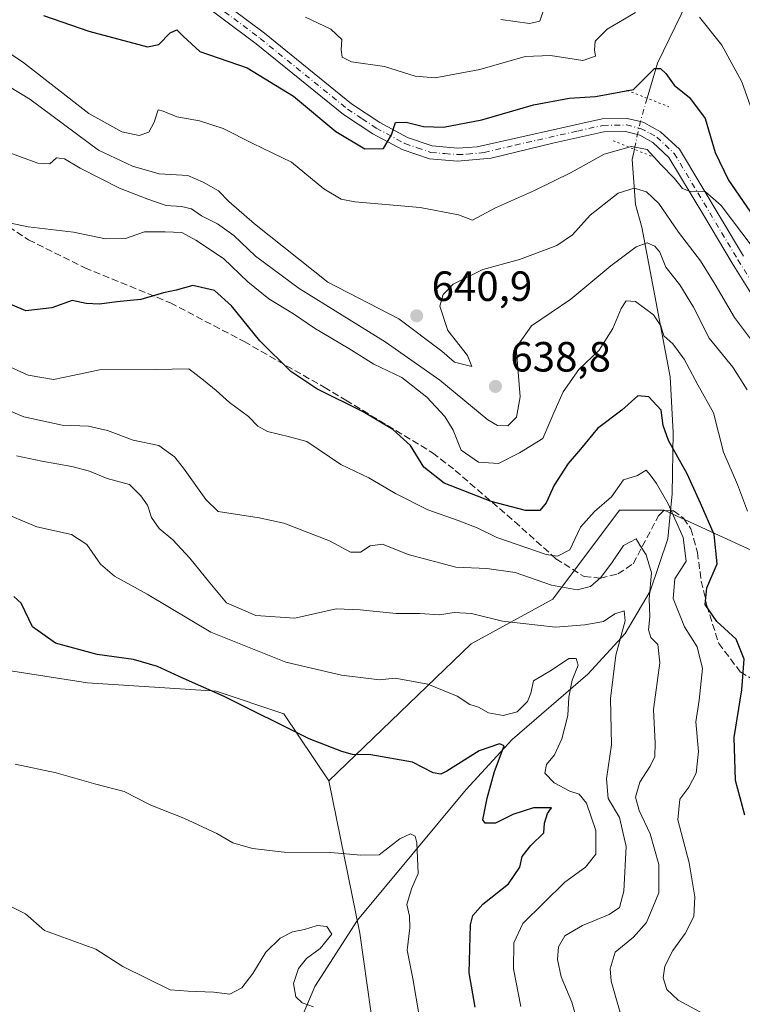
# Model space of a CAD drawing. Units: metres. Extents: x 624754 to 628215, y 4715674 to 4718049.
# Drawn here: x 626109 to 626280, y 4717400 to 4717633 of the extents above; entities that cross this region are included whole.
import ezdxf

# ---------------------------------------------------------------- set-up
doc = ezdxf.new("R2010")
doc.units = ezdxf.units.M
doc.header["$MEASUREMENT"] = 0
for name, pattern in [('DGN Style 3', [2.307223458686699, 1.648016756204785, -0.6592067024819142]), ('DGN Style 4', [2.6384748266838614, 1.318413404963828, -0.6592067024819142, 0.001648016756204785, -0.6592067024819142]), ('DGN Style 5', [1.1536117293433497, 0.4944050268614355, -0.6592067024819142])]:
    doc.linetypes.add(name, pattern=pattern)
for name, color, linetype, lineweight in [('Arbolado forestal CxS', 92, 'Continuous', 0), ('Corriente natural lineal', 142, 'Continuous', 13), ('Corriente natural lineal oculto', 9, 'DGN Style 4', 13), ('Curva de nivel maestra', 30, 'Continuous', 30), ('Curva de nivel normal', 30, 'Continuous', 0), ('Pista no pavimentada Cxs', 111, 'Continuous', 0), ('Pista no pavimentada eje', 91, 'DGN Style 4', 0), ('Puente lineal', 2, 'DGN Style 5', 0), ('Punto de cota en terreno', 7, 'Continuous', 0), ('Rótulo de punto de cota en terreno', 7, 'Continuous', 0), ('Senda', 7, 'DGN Style 3', 0)]:
    doc.layers.add(name, color=color, linetype=linetype, lineweight=lineweight)
doc.styles.add('Style-Arial', font='txt')

# ---------------------------------------------------------------- blocks, each defined once
blk = doc.blocks.new('5PATER')
at = {"layer": 'Punto de cota en terreno', "linetype": 'Continuous', "lineweight": 0}
h = blk.add_hatch(color=51, dxfattribs=at)
edge = h.paths.add_edge_path()
edge.add_ellipse((0, 0), major_axis=(-0.1095731443231308, -0.1110710700762829), ratio=0.9994222409660322, start_angle=0, end_angle=360)

msp = doc.modelspace()

# ---------------------------------------------------------------- linework, layer by layer
at = {"layer": 'Arbolado forestal CxS', "color": 92, "linetype": 'Continuous', "lineweight": 0}
for points in [[(626410.7099000001, 4717388.2963, 622.7796999999991), (626396.6431, 4717400.612299999, 626.0010000000038), (626370.2675000001, 4717418.2051, 627.9312000000064), (626347.4086999996, 4717434.0393, 628.6391000000004), (626319.2748999996, 4717448.1141, 629.5877000000038), (626296.4165000003, 4717474.504100001, 630.1508999999933), (626284.1089000005, 4717506.171700001, 629.8910000000033), (626261.2503000004, 4717516.727700001, 618.9127000000008), (626250.7001, 4717516.7279, 619.6811000000016), (626234.8739, 4717495.6161, 613.7590999999958), (626215.5317000002, 4717485.0601, 608.8160000000062), (626181.7993000001, 4717452.5185, 598.5945999999967), (626171.2134999996, 4717468.404300001, 600.8574999999983), (626155.1545000002, 4717473.839500001, 600.4878000000026), (626124.6337000001, 4717475.817700001, 598.9137000000047), (626100.8148999996, 4717479.524499999, 597.2850000000036), (626080.7008999997, 4717469.992699999, 595.9014000000025), (626048.4133000001, 4717490.114700001, 599.9087000000001), (626024.0652999999, 4717484.290899999, 597.5356000000029), (626010.3032999998, 4717479.524700001, 598.6315000000031), (625979.0729, 4717441.928099999, 594.1677999999956), (625963.7226999998, 4717426.043299999, 591.9198999999935), (625945.2663000004, 4717396.919500001, 583.4802000000054)], [(626192.6712999997, 4717391.8159, 591.3021000000008), (626189.1546999998, 4717416.446699999, 591.1122000000032), (626181.7993000001, 4717452.5185, 598.5945999999967), (626215.5317000002, 4717485.0601, 608.8160000000062), (626234.8739, 4717495.6161, 613.7590999999958), (626250.7001, 4717516.7279, 619.6811000000016), (626261.2503000004, 4717516.727700001, 618.9127000000008), (626284.1089000005, 4717506.171700001, 629.8910000000033), (626296.4165000003, 4717474.504100001, 630.1508999999933), (626319.2748999996, 4717448.1141, 629.5877000000038), (626347.4086999996, 4717434.0393, 628.6391000000004), (626370.2675000001, 4717418.2051, 627.9312000000064), (626396.6431, 4717400.612299999, 626.0010000000038), (626410.7099000001, 4717388.2963, 622.7796999999991)], [(626562.3689000001, 4717157.5735, 565.8561000000045), (626575.9929000001, 4717170.1395, 567.7924000000058), (626565.4433000004, 4717187.7323, 570.9741999999969), (626535.5508000003, 4717210.6043, 577.749299999996), (626519.7259000001, 4717231.7161, 582.0969999999943), (626503.9013999999, 4717252.8281, 587.1263999999937), (626502.1430000003, 4717284.4957, 597.569399999993), (626495.1102999998, 4717303.8487, 603.486699999994), (626474.0097000003, 4717323.201500001, 607.0654999999971), (626449.3929000003, 4717328.479699999, 608.1364999999934), (626431.8092, 4717340.794500001, 613.0546999999933), (626417.7423, 4717360.147500001, 618.6373000000021), (626410.7099000001, 4717388.2963, 622.7796999999991), (626396.6431, 4717400.612299999, 626.0010000000038), (626370.2675000001, 4717418.2051, 627.9312000000064), (626347.4086999996, 4717434.0393, 628.6391000000004), (626319.2748999996, 4717448.1141, 629.5877000000038), (626296.4165000003, 4717474.504100001, 630.1508999999933), (626284.1089000005, 4717506.171700001, 629.8910000000033), (626261.2503000004, 4717516.727700001, 618.9127000000008), (626250.7001, 4717516.7279, 619.6811000000016), (626234.8739, 4717495.6161, 613.7590999999958), (626215.5317000002, 4717485.0601, 608.8160000000062), (626181.7993000001, 4717452.5185, 598.5945999999967)], [(625945.2663000004, 4717396.919500001, 583.4802000000054), (625963.7226999998, 4717426.043299999, 591.9198999999935), (625979.0729, 4717441.928099999, 594.1677999999956), (626010.3032999998, 4717479.524700001, 598.6315000000031), (626024.0652999999, 4717484.290899999, 597.5356000000029), (626048.4133000001, 4717490.114700001, 599.9087000000001), (626080.7008999997, 4717469.992699999, 595.9014000000025), (626100.8148999996, 4717479.524499999, 597.2850000000036), (626124.6337000001, 4717475.817700001, 598.9137000000047), (626155.1545000002, 4717473.839500001, 600.4878000000026), (626171.2134999996, 4717468.404300001, 600.8574999999983), (626181.7993000001, 4717452.5185, 598.5945999999967), (626189.1546999998, 4717416.446699999, 591.1122000000032), (626192.6712999997, 4717391.8159, 591.3021000000008)], [(625945.2663000004, 4717396.919500001, 583.4802000000054), (625963.7226999998, 4717426.043299999, 591.9198999999935), (625979.0729, 4717441.928099999, 594.1677999999956), (626010.3032999998, 4717479.524700001, 598.6315000000031), (626024.0652999999, 4717484.290899999, 597.5356000000029), (626048.4133000001, 4717490.114700001, 599.9087000000001), (626080.7008999997, 4717469.992699999, 595.9014000000025), (626100.8148999996, 4717479.524499999, 597.2850000000036), (626124.6337000001, 4717475.817700001, 598.9137000000047), (626155.1545000002, 4717473.839500001, 600.4878000000026), (626171.2134999996, 4717468.404300001, 600.8574999999983), (626181.7993000001, 4717452.5185, 598.5945999999967)], [(625945.2663000004, 4717396.919500001, 583.4802000000054), (625963.7226999998, 4717426.043299999, 591.9198999999935), (625979.0729, 4717441.928099999, 594.1677999999956), (626010.3032999998, 4717479.524700001, 598.6315000000031), (626024.0652999999, 4717484.290899999, 597.5356000000029), (626048.4133000001, 4717490.114700001, 599.9087000000001), (626080.7008999997, 4717469.992699999, 595.9014000000025), (626100.8148999996, 4717479.524499999, 597.2850000000036), (626124.6337000001, 4717475.817700001, 598.9137000000047), (626155.1545000002, 4717473.839500001, 600.4878000000026), (626171.2134999996, 4717468.404300001, 600.8574999999983), (626181.7993000001, 4717452.5185, 598.5945999999967)], [(626181.7993000001, 4717452.5185, 598.5945999999967), (626189.1546999998, 4717416.446699999, 591.1122000000032), (626192.6712999997, 4717391.8159, 591.3021000000008), (626210.2544999998, 4717358.3881, 591.573000000004), (626231.3542999999, 4717337.2763, 594.9743000000017), (626250.6969, 4717316.1643, 593.9002000000038), (626268.2795000002, 4717298.5715, 588.4815999999992), (626284.1051000003, 4717277.4597, 581.4863999999943), (626315.7547000004, 4717244.0317, 579.0225000000064), (626352.6803000001, 4717224.6787, 580.5770000000048), (626366.7468999998, 4717200.048900001, 577.2409000000043), (626380.8135000002, 4717191.251900001, 577.7409000000043), (626398.3973000003, 4717171.8991, 574.8619000000035), (626408.9471000005, 4717163.1021, 573.8237999999983), (626415.9808999998, 4717152.5461, 570.9818999999989), (626442.3554999996, 4717136.712099999, 567.4683999999979), (626463.4565000003, 4717133.1941, 565.0347999999941), (626498.6234999998, 4717138.471899999, 565.9308000000019), (626521.4826999997, 4717143.7499, 565.3827000000019), (626562.3689000001, 4717157.5735, 565.8561000000045)], [(626181.7993000001, 4717452.5185, 598.5945999999967), (626189.1546999998, 4717416.446699999, 591.1122000000032), (626192.6712999997, 4717391.8159, 591.3021000000008), (626210.2544999998, 4717358.3881, 591.573000000004), (626231.3542999999, 4717337.2763, 594.9743000000017), (626250.6969, 4717316.1643, 593.9002000000038), (626268.2795000002, 4717298.5715, 588.4815999999992), (626284.1051000003, 4717277.4597, 581.4863999999943), (626315.7547000004, 4717244.0317, 579.0225000000064), (626352.6803000001, 4717224.6787, 580.5770000000048), (626366.7468999998, 4717200.048900001, 577.2409000000043), (626380.8135000002, 4717191.251900001, 577.7409000000043), (626398.3973000003, 4717171.8991, 574.8619000000035), (626408.9471000005, 4717163.1021, 573.8237999999983), (626415.9808999998, 4717152.5461, 570.9818999999989), (626442.3554999996, 4717136.712099999, 567.4683999999979), (626463.4565000003, 4717133.1941, 565.0347999999941), (626498.6234999998, 4717138.471899999, 565.9308000000019), (626521.4826999997, 4717143.7499, 565.3827000000019), (626562.3689000001, 4717157.5735, 565.8561000000045)]]:
    msp.add_polyline3d(points, dxfattribs=at)
at = {"layer": 'Corriente natural lineal', "color": 142, "linetype": 'Continuous', "lineweight": 13}
for points in [[(626323.3101000005, 4717794.7501, 707.0005999999995), (626314.5500999996, 4717784.800100001, 702.0458999999975), (626308.1700999998, 4717770.860099999, 696.2097999999969), (626301.5201000003, 4717759.050100001, 690.6913999999961), (626294.9200999998, 4717745.5701, 686.2838000000047), (626293.0000999998, 4717737.040100001, 684.1796999999933), (626289.8101000005, 4717724.520099999, 680.610400000005), (626285.6101000002, 4717696.4101, 672.8571999999986), (626280.0701000001, 4717671.970100001, 666.5978000000032), (626275.4001000002, 4717657.020099999, 663.4241000000038), (626269.4501, 4717642.880100001, 657.665599999993), (626259.6901000004, 4717622.670100001, 651.8334000000032), (626257.2500999998, 4717614.3301, 649.1716000000015)], [(626254.2100999998, 4717602.2301, 646.2688000000053), (626253.6801000005, 4717599.800100001, 645.0385999999999), (626254.4801000003, 4717589.140100001, 639.829899999997), (626255.9901000002, 4717583.780099999, 637.7856000000029), (626262.6700999998, 4717548.3201, 628.4030000000057), (626263.4101, 4717535.120100001, 625.8439000000071), (626263.1501000002, 4717520.5801, 621.2583000000013), (626262.7600999996, 4717516.5801, 619.4722999999941), (626262.1201, 4717509.890100001, 617.4707000000053), (626257.9600999998, 4717497.520099999, 614.1269999999931), (626252.0401, 4717487.460100001, 609.8176999999996), (626243.1601, 4717477.850099999, 605.8794999999955), (626225.2701000003, 4717462.350099999, 602.7948999999935), (626214.4001000002, 4717450.470100001, 598.4043999999994), (626188.6101000002, 4717419.530099999, 591.7995999999986), (626178.5201000003, 4717403.8101, 590.4272000000057), (626171.4901000002, 4717387.120100001, 588.7309999999999), (626165.0180000003, 4717357.859300001, 584.3588000000018)]]:
    msp.add_polyline3d(points, dxfattribs=at)
at = {"layer": 'Corriente natural lineal oculto', "color": 9, "linetype": 'DGN Style 4', "lineweight": 13, "extrusion": (-0.9266874841825602, 0.1501679870335914, 0.3445284927689966), "elevation": 128313.5500896575, "flags": 128}
msp.add_lwpolyline([(-4757043.858753037, -46399.25697075325), (-4757043.855138144, -46399.25852611969), (-4757038.224592524, -46401.28216130033), (-4757031.428278713, -46402.34908264049)], dxfattribs=at)
at = {"layer": 'Curva de nivel maestra', "color": 30, "linetype": 'Continuous', "lineweight": 30, "flags": 128}
for points, elevation in [([(626114.2699999996, 4717633.9101), (626125.0199999996, 4717630.2401), (626138.9100000003, 4717626.530099999), (626141.5499999998, 4717627.040100001), (626144.2699999996, 4717629.800100001), (626145.8399999999, 4717630.540100001), (626147.3899999997, 4717628.960100001), (626151.2699999996, 4717625.4001), (626162.5, 4717621.540100001), (626173.4299999997, 4717614.8201), (626183.5, 4717606.420100001), (626190.3399999999, 4717602.300100001), (626194.8200000003, 4717602.380100001), (626196.7100000001, 4717605.670100001), (626197.6100000005, 4717608.590100001), (626200.1699999999, 4717608.6501), (626204.2400000002, 4717607.6601), (626209.0099999999, 4717607.4801), (626218.0999999996, 4717609.190099999), (626230.3399999999, 4717612.7501), (626238.7999999998, 4717614.370100001), (626244.9900000002, 4717614.710100001), (626254.0199999996, 4717616.390100001), (626258.9800000006, 4717621.350099999), (626260.4199999999, 4717621.4001), (626261.6399999997, 4717620.210100001), (626263.6600000003, 4717617.390100001), (626267.29, 4717614.530099999), (626270.9600000001, 4717609.530099999), (626273.3300000001, 4717601.440099999), (626276.4800000006, 4717594.9001), (626283.2800000003, 4717585.040100001)], 650), ([(626280.3799999999, 4717444.4301), (626278.1399999997, 4717452.610099999), (626277.8200000003, 4717462.860099999), (626279.6799999997, 4717474.130100001), (626280.2400000002, 4717481.360099999), (626278.3300000001, 4717486.120100001), (626273.7599999999, 4717490.350099999), (626271, 4717494.3201), (626271.3700000001, 4717498.290100001), (626273.8499999996, 4717503.970100001), (626273.1600000003, 4717510.950099999), (626269.9000000004, 4717518.390100001), (626266.7000000002, 4717525.3301), (626262.3200000003, 4717533.210100001), (626261.0599999997, 4717536.7601), (626260.5800000001, 4717540.380100001), (626257.6299999999, 4717543.5701), (626255.0499999998, 4717543.780099999), (626251.2699999996, 4717540.420100001), (626245.5199999996, 4717536.0801), (626241.4800000006, 4717531.130100001), (626238.5199999996, 4717527.7501), (626235.2000000002, 4717522.6601), (626233.3399999999, 4717518.440099999), (626231.8399999999, 4717516.6501), (626228.4299999997, 4717516.630100001), (626220.2999999998, 4717518.7501), (626209.1399999997, 4717523.0701), (626204.3399999999, 4717526.920100001), (626201.1900000004, 4717532.0001), (626196.9800000006, 4717535.8301), (626189.9699999997, 4717540.030099999), (626179.0099999999, 4717545.4801), (626172.7999999998, 4717549.530099999), (626165.5, 4717556.8101), (626158.7999999998, 4717565.1501), (626154.7599999999, 4717568.7301), (626149.6399999997, 4717569.920100001), (626145.6399999997, 4717568.8101), (626142.6399999997, 4717568.220100001), (626137.3099999997, 4717566.620100001), (626131.6399999997, 4717566.040100001), (626127.4800000006, 4717565.5101), (626124.3300000001, 4717565.700099999), (626121.0199999996, 4717566.4001), (626116.2300000006, 4717564.640100001), (626110.0199999996, 4717563.9101), (626103.6399999997, 4717566.620100001)], 625), ([(626216.54, 4717398.9001), (626215.1100000005, 4717407.090100001), (626215.3799999999, 4717418.4001), (626215.9299999997, 4717420.630100001), (626218.2800000003, 4717423.3301), (626224.4299999997, 4717428.1501), (626227.0499999998, 4717432.110099999), (626227.6399999997, 4717434.630100001), (626229.6900000004, 4717437.2401), (626232.79, 4717440.200099999), (626232.9500000002, 4717442.520099999), (626233.6500000004, 4717444.8301), (626234.6100000005, 4717446.190099999), (626230.3300000001, 4717446.140100001), (626225.4400000004, 4717444.5601), (626221.29, 4717442.4901), (626218.9000000004, 4717442.520099999), (626218.2999999998, 4717443.300100001), (626219.3200000003, 4717448.4101), (626221.0999999996, 4717454.780099999), (626223.3499999996, 4717460.890100001), (626222.2400000002, 4717461.350099999), (626217.4500000002, 4717459.670100001), (626209.8200000003, 4717454.880100001), (626208.3600000005, 4717454.1601), (626206.54, 4717454.450099999), (626201.6699999999, 4717456.970100001), (626191.7699999996, 4717458.700099999), (626187.4199999999, 4717458.800100001), (626184.9400000004, 4717459.540100001), (626177.2000000002, 4717462.520099999), (626157.0800000001, 4717472.520099999), (626147.3799999999, 4717476.8101), (626141.25, 4717479.6801), (626135.5899999999, 4717481.300100001), (626126.9299999997, 4717482.5001), (626117.1100000005, 4717485.1601), (626111.6100000005, 4717489.040100001), (626108.9500000002, 4717494.630100001), (626107.2300000006, 4717496.280099999)], 600)]:
    msp.add_lwpolyline(points, dxfattribs=dict(at, elevation=elevation))
at = {"layer": 'Curva de nivel normal', "color": 30, "linetype": 'Continuous', "lineweight": 0, "flags": 128}
for points, elevation in [([(626254.5099999999, 4717634.670100001), (626247.7400000002, 4717630.700099999), (626244.9400000004, 4717627.8201), (626244.75, 4717625.8201), (626244.9900000002, 4717624.3201), (626241.9900000002, 4717623.290100001), (626234.3799999999, 4717624.4801), (626228.3799999999, 4717624.220100001), (626217.5999999996, 4717621.110099999), (626207.0199999996, 4717619.190099999), (626202.29, 4717619.5601), (626195, 4717621.870100001), (626187.2199999997, 4717622.9801), (626184.9600000001, 4717624.0601), (626184.7599999999, 4717625.8301), (626184.9400000004, 4717628.270099999), (626182.3399999999, 4717630.690099999), (626176.29, 4717633.5101)], 655), ([(626222.5700000003, 4717633.0001), (626229.4100000003, 4717632.0601), (626231.79, 4717632.620100001), (626232.6500000004, 4717634.9901)], 660), ([(626283.2800000003, 4717608.040100001), (626279.7000000002, 4717618.2401), (626274.9500000002, 4717626.890100001), (626269.6600000003, 4717633.5001)], 655), ([(626282.1100000005, 4717579.220100001), (626274.7699999996, 4717588.920100001), (626271, 4717592.200099999), (626267.6600000003, 4717592.120100001), (626265.5800000001, 4717592.920100001), (626263.7100000001, 4717595.3101), (626260.4500000002, 4717598.600099999), (626257.2599999999, 4717602.1501), (626253.5, 4717602.880100001), (626247.0899999999, 4717601.050100001), (626239.2199999997, 4717596.7401), (626230.5199999996, 4717592.4301), (626221.2999999998, 4717588.380100001), (626215.8799999999, 4717585.4001), (626212.5899999999, 4717586.6601), (626203.4699999997, 4717588.420100001), (626187.9900000002, 4717589.7601), (626184.7400000002, 4717590.440099999), (626180.6299999999, 4717592.890100001), (626172.9699999997, 4717599.170100001), (626163.8399999999, 4717603.5601), (626156.7999999998, 4717607.1801), (626151.1799999997, 4717608.9801), (626145.7999999998, 4717609.880100001), (626142.6200000001, 4717611.2501), (626141.3799999999, 4717611.600099999), (626140.4500000002, 4717608.6801), (626139.1799999997, 4717606.290100001), (626136.9299999997, 4717605.4901), (626132.7800000003, 4717606.3301), (626124.9500000002, 4717610.700099999), (626109.2400000002, 4717622.9901), (626098.3799999999, 4717630.090100001)], 645), ([(626287.6799999997, 4717549.380100001), (626277.9299999997, 4717562.380100001), (626273.3899999997, 4717570.1601), (626269.9000000004, 4717575.790100001), (626264.7000000002, 4717582.5701), (626260.0099999999, 4717589.370100001), (626257.0700000003, 4717592.120100001), (626254.2000000002, 4717593.050100001), (626250.3899999997, 4717591.860099999), (626243.75, 4717586.640100001), (626239.5700000003, 4717581.9901), (626235.8099999997, 4717579.4001), (626227.0199999996, 4717576.0801), (626218.2999999998, 4717573.720100001), (626211.3300000001, 4717570.2601), (626208.9299999997, 4717567.8101), (626208.1399999997, 4717565.0101), (626210.0199999996, 4717559.300100001), (626214.6600000003, 4717553.340100001), (626215.6799999997, 4717550.720100001), (626211.6299999999, 4717551.7601), (626208.6100000005, 4717554.380100001), (626198.4100000003, 4717562.020099999), (626181.6100000005, 4717570.710100001), (626164.25, 4717584.550100001), (626158.1399999997, 4717589.840100001), (626155.6900000004, 4717592.360099999), (626152.0800000001, 4717594.4001), (626148.4199999999, 4717596.030099999), (626141.6600000003, 4717596.4301), (626135.3200000003, 4717598.210100001), (626127.3099999997, 4717602.0101), (626110.9800000006, 4717614.090100001), (626093.8799999999, 4717624.450099999)], 640), ([(626105.1399999997, 4717601.770099999), (626112.9299999997, 4717598.9301), (626115.75, 4717598.780099999), (626117.3399999999, 4717600.2401), (626119.1799999997, 4717600.0001), (626122.9199999999, 4717597.7401), (626132.2199999997, 4717592.9901), (626138.9500000002, 4717590.420100001), (626143.3099999997, 4717588.9001), (626146.9699999997, 4717588.700099999), (626149.2999999998, 4717588.120100001), (626151.7000000002, 4717586.440099999), (626155.4800000006, 4717584.5601), (626159.3700000001, 4717581.790100001), (626164.4299999997, 4717576.860099999), (626174.7999999998, 4717569.2401), (626195.1600000003, 4717556.590100001), (626208.1600000003, 4717547.5101), (626219.5099999999, 4717538.110099999), (626221.8099999997, 4717536.7501), (626224.25, 4717536.6601), (626226.2800000003, 4717538.7601), (626227.1500000004, 4717543.530099999), (626226.2199999997, 4717555.2301), (626229.8300000001, 4717560.380100001), (626239.1600000003, 4717566.670100001), (626248.6200000001, 4717574.5701), (626254.6200000001, 4717579.140100001), (626257.2599999999, 4717580.0601), (626259.0999999996, 4717579.2601), (626260.2100000001, 4717577.850099999), (626261.6900000004, 4717574.3101), (626265, 4717570.110099999), (626268.2400000002, 4717564.840100001), (626271.9199999999, 4717557.4901), (626277.5199999996, 4717550.5801), (626280.9600000001, 4717545.200099999)], 635), ([(626097.4600000001, 4717586.590100001), (626110.5899999999, 4717583.880100001), (626121.3300000001, 4717582.600099999), (626128.9100000003, 4717581.0001), (626133.7000000002, 4717581.120100001), (626138.2000000002, 4717582.630100001), (626143.0999999996, 4717582.6601), (626146.9800000006, 4717582.5001), (626150.3099999997, 4717580.6601), (626156.8899999997, 4717576.340100001), (626162.6200000001, 4717570.840100001), (626167.6600000003, 4717566.770099999), (626173.4400000004, 4717563.2601), (626178.4100000003, 4717559.840100001), (626186.5599999997, 4717554.9901), (626192.5199999996, 4717551.290100001), (626199.1600000003, 4717548.120100001), (626205.0700000003, 4717543.520099999), (626209.3200000003, 4717538.9001), (626211.2800000003, 4717535.630100001), (626213.1900000004, 4717530.9301), (626217.3099999997, 4717528.0601), (626222, 4717527.7601), (626227.0099999999, 4717530.2501), (626232.5, 4717533.6501), (626235.1399999997, 4717539.800100001), (626237.3700000001, 4717544.7301), (626241.0899999999, 4717550.0701), (626245.8600000005, 4717554.620100001), (626249.1200000001, 4717559.720100001), (626251.0999999996, 4717564.470100001), (626252.29, 4717566.290100001), (626254.5, 4717566.130100001), (626258.75, 4717562.970100001), (626260.4800000006, 4717560.350099999), (626261.1699999999, 4717558.050100001), (626263.3300000001, 4717556.100099999), (626266.04, 4717552.4801), (626269.2699999996, 4717546.380100001), (626272.9600000001, 4717539.7301), (626275.2999999998, 4717530.4101), (626278.6600000003, 4717522.770099999), (626280.9800000006, 4717516.4301)], 630), ([(626098.7199999997, 4717554.100099999), (626110.5899999999, 4717548.670100001), (626116.5899999999, 4717547.690099999), (626121.1699999999, 4717548.640100001), (626127.5199999996, 4717549.970100001), (626140.8099999997, 4717550.020099999), (626148.6399999997, 4717550.1801), (626152.1500000004, 4717547.4901), (626155.1699999999, 4717545.0701), (626158.2800000003, 4717542.2501), (626162.8399999999, 4717538.9301), (626164.9800000006, 4717536.630100001), (626167.3099999997, 4717535.340100001), (626172.4800000006, 4717534.120100001), (626176.6500000004, 4717532.970100001), (626184.6399999997, 4717527.520099999), (626191.2999999998, 4717524.340100001), (626197.6399999997, 4717520.6601), (626205.29, 4717516.780099999), (626212.5, 4717514.280099999), (626216.9600000001, 4717512.5001), (626221.6399999997, 4717510.2301), (626233.29, 4717506.200099999), (626236.0199999996, 4717505.8301), (626238.9600000001, 4717507.300100001), (626241.4900000002, 4717512.710100001), (626244.7599999999, 4717516.4101), (626248.8200000003, 4717519.840100001), (626251.6200000001, 4717523.9101), (626254.9600000001, 4717524.920100001), (626257.04, 4717526.220100001), (626257.9699999997, 4717525.040100001), (626259.4900000002, 4717523.030099999), (626262.25, 4717518.220100001), (626265.7699999996, 4717510.210100001), (626266.5199999996, 4717504.5801), (626263.8399999999, 4717500.4101), (626263.4000000004, 4717495.7401), (626266.1200000001, 4717489.0801), (626269.0800000001, 4717484.340100001), (626270.3799999999, 4717479.1501), (626269.5499999998, 4717471.670100001), (626268.7400000002, 4717466.530099999), (626269.4000000004, 4717459.520099999), (626268.8399999999, 4717454.380100001), (626267.1500000004, 4717451.020099999), (626265, 4717448.2301), (626264.5199999996, 4717443.350099999), (626267.1600000003, 4717433.1501), (626268.5199999996, 4717425.090100001), (626268.2699999996, 4717420.420100001), (626266.2599999999, 4717416.390100001), (626263.3499999996, 4717412.3101), (626261.4199999999, 4717408.6501), (626261.0300000003, 4717405.850099999), (626261.8799999999, 4717403.120100001), (626264.6299999999, 4717400.550100001), (626271.79, 4717396.700099999)], 620), ([(626251.9600000001, 4717393.770099999), (626248.75, 4717405.090100001), (626248.5, 4717408.0101), (626249.6600000003, 4717411.960100001), (626253.9800000006, 4717415.520099999), (626257.0999999996, 4717418.9801), (626260, 4717426.0101), (626259.9800000006, 4717432.7501), (626257.9600000001, 4717440.020099999), (626255.3499999996, 4717445.5101), (626254.5, 4717448.6501), (626255.4800000006, 4717452.2601), (626257.9800000006, 4717456.0001), (626259.0300000003, 4717458.300100001), (626259.1399999997, 4717461.4801), (626258.7300000006, 4717469.440099999), (626260.2800000003, 4717480.530099999), (626259.8099999997, 4717484.9001), (626258.1200000001, 4717486.4901), (626257.54, 4717488.380100001), (626257.8899999997, 4717491.420100001), (626257.7000000002, 4717495.690099999), (626258.2800000003, 4717501.860099999), (626257.0300000003, 4717506.0801), (626255.5099999999, 4717508.4301), (626254.6699999999, 4717509.870100001), (626251.6200000001, 4717508.3201), (626249.0199999996, 4717504.470100001), (626246.2999999998, 4717500.7401), (626243.7999999998, 4717498.590100001), (626240.7000000002, 4717497.790100001), (626234.5700000003, 4717498.890100001), (626225.9500000002, 4717501.9101), (626219.2999999998, 4717502.850099999), (626211.9299999997, 4717503.220100001), (626200.6399999997, 4717506.220100001), (626194.5300000003, 4717508.620100001), (626191.6299999999, 4717508.2301), (626189.3200000003, 4717506.7601), (626186.9299999997, 4717506.720100001), (626181.9600000001, 4717509.4001), (626171.1699999999, 4717513.610099999), (626165.3600000005, 4717514.890100001), (626155.6200000001, 4717516.4101), (626152.7000000002, 4717519.2301), (626147.4000000004, 4717526.630100001), (626145.2599999999, 4717529.3101), (626141.5300000003, 4717532.050100001), (626135.5199999996, 4717533.280099999), (626129.3899999997, 4717535.5601), (626124.9000000004, 4717536.630100001), (626118.6399999997, 4717536.840100001), (626109.5800000001, 4717538.790100001), (626100.0599999997, 4717542.8201)], 614.9999999999999), ([(626241.6100000005, 4717392.340100001), (626239.4000000004, 4717400.0801), (626236.8799999999, 4717406.090100001), (626236.0199999996, 4717410.220100001), (626236.2400000002, 4717413.1801), (626237.75, 4717415.8301), (626241.9600000001, 4717418.300100001), (626248.2100000001, 4717420.9001), (626250.7100000001, 4717422.550100001), (626251.7000000002, 4717426.420100001), (626252.2999999998, 4717437.030099999), (626250.6799999997, 4717443.860099999), (626248.0199999996, 4717448.340100001), (626247.5999999996, 4717453.020099999), (626248.79, 4717461.110099999), (626248.54, 4717472.090100001), (626249.7999999998, 4717482.300100001), (626252.04, 4717490.450099999), (626251.7699999996, 4717492.840100001), (626249.6200000001, 4717492.130100001), (626246.8899999997, 4717490.300100001), (626242.4900000002, 4717489.530099999), (626235.5099999999, 4717488.940099999), (626222.9600000001, 4717490.360099999), (626215.6299999999, 4717492.210100001), (626211.4900000002, 4717492.440099999), (626208.0499999998, 4717491.860099999), (626203.4100000003, 4717492.190099999), (626197.7699999996, 4717492.220100001), (626189.2800000003, 4717493.050100001), (626183.5700000003, 4717493.3201), (626173.7599999999, 4717491.130100001), (626164.5499999998, 4717491.720100001), (626157.6100000005, 4717494.710100001), (626153.6600000003, 4717499.5101), (626148.9199999999, 4717505.360099999), (626144.8700000001, 4717509.640100001), (626141.6100000005, 4717512.380100001), (626139.8499999996, 4717514.940099999), (626138.8799999999, 4717517.870100001), (626137.2699999996, 4717520.100099999), (626134.5800000001, 4717522.770099999), (626129.3399999999, 4717524.220100001), (626125.1500000004, 4717525.9101), (626120.9699999997, 4717527.0601), (626113.8499999996, 4717528.280099999), (626107.8200000003, 4717529.610099999)], 610), ([(626103.4900000002, 4717516.5801), (626112.6799999997, 4717512.780099999), (626120.8399999999, 4717510.940099999), (626124.5, 4717508.600099999), (626127.7699999996, 4717503.870100001), (626131.04, 4717501.0701), (626138.7999999998, 4717496.770099999), (626153.8899999997, 4717487.800100001), (626171.6399999997, 4717480.700099999), (626184.8399999999, 4717477.5601), (626193.7999999998, 4717476.5101), (626197.5700000003, 4717476.9101), (626205.2999999998, 4717475.460100001), (626212.2199999997, 4717472.610099999), (626215.25, 4717470.6801), (626217.2800000003, 4717469.9901), (626219.6299999999, 4717468.640100001), (626223.1699999999, 4717468.050100001), (626226.4400000004, 4717468.870100001), (626228.9199999999, 4717471.380100001), (626229.6699999999, 4717473.370100001), (626230.2999999998, 4717476.290100001), (626234.6100000005, 4717478.7601), (626238.6799999997, 4717481.540100001), (626240.4400000004, 4717481.530099999), (626240.9199999999, 4717479.940099999), (626239.5199999996, 4717476.4001), (626238.7199999997, 4717472.4101), (626238.4299999997, 4717468.020099999), (626237.0099999999, 4717462.530099999), (626235.2999999998, 4717458.690099999), (626233.3799999999, 4717456.4101), (626232.9699999997, 4717454.350099999), (626235.25, 4717452.0701), (626238.9000000004, 4717450.100099999), (626241.1600000003, 4717449.370100001), (626242.8399999999, 4717447.270099999), (626245.0899999999, 4717440.770099999), (626245.0800000001, 4717435.140100001), (626242.6600000003, 4717432.130100001), (626237.7100000001, 4717428.530099999), (626227.7599999999, 4717418.780099999), (626225.6699999999, 4717414.200099999), (626225.5700000003, 4717408.020099999), (626227.3499999996, 4717399.100099999)], 605), ([(626107.5099999999, 4717456.540100001), (626117.2800000003, 4717454.4801), (626126.6600000003, 4717451.7301), (626133.3799999999, 4717449.9901), (626139.6600000003, 4717446.780099999), (626147.5099999999, 4717443.670100001), (626155.3399999999, 4717440.040100001), (626159.1100000005, 4717437.890100001), (626163.7699999996, 4717436.550100001), (626171.2800000003, 4717435.630100001), (626182.2300000006, 4717435.590100001), (626189.3799999999, 4717434.960100001), (626193.7400000002, 4717435.020099999), (626198.6299999999, 4717438.790100001), (626201.1500000004, 4717439.9801), (626202.2699999996, 4717439.440099999), (626202.6699999999, 4717437.8301), (626203.0300000003, 4717430.590100001), (626201.4299999997, 4717426.970100001), (626200.2999999998, 4717423.210100001), (626200.9500000002, 4717420.5101), (626200.9900000002, 4717417.7501), (626200.3799999999, 4717412.420100001), (626201.7100000001, 4717405.700099999), (626203.2000000002, 4717396.9001)], 595), ([(626106.8099999997, 4717422.620100001), (626109.9699999997, 4717421.0601), (626114.4600000001, 4717417.0801), (626126.6399999997, 4717412.6601), (626133.0199999996, 4717408.520099999), (626144.2699999996, 4717403.050100001), (626148.5499999998, 4717402.700099999), (626154.5599999997, 4717402.4901), (626158.3700000001, 4717401.9901), (626161.2199999997, 4717403.5001), (626163.8300000001, 4717406.890100001), (626166.9199999999, 4717411.940099999), (626170.3099999997, 4717415.270099999), (626173.2599999999, 4717416.770099999), (626176.0499999998, 4717417.300100001), (626179.0700000003, 4717418.2601), (626181.3499999996, 4717418.040100001), (626182.5599999997, 4717416.2501), (626179.79, 4717412.800100001), (626176.5800000001, 4717410.420100001), (626174.6399999997, 4717408.090100001), (626173.4699999997, 4717404.520099999), (626174, 4717401.390100001), (626175.5300000003, 4717399.950099999), (626178.1699999999, 4717398.960100001)], 590)]:
    msp.add_lwpolyline(points, dxfattribs=dict(at, elevation=elevation))
at = {"layer": 'Pista no pavimentada Cxs', "color": 111, "linetype": 'Continuous', "lineweight": 0}
for points in [[(626142.7600999996, 4717647.5701, 655.1245000000055), (626166.5601000005, 4717629.720100001, 653.9061999999976), (626187.1801000005, 4717613.030099999, 652.2648000000045), (626193.8901000004, 4717608.590100001, 651.350099999996), (626200.4700999996, 4717605.020099999, 650.064400000003), (626206.3400999998, 4717603.020099999, 649.1389999999956), (626212.3701, 4717602.520099999, 648.4379999999946), (626216.9901000002, 4717602.770099999, 648.2848999999987), (626246.5900999998, 4717609.450099999, 648.3641999999963), (626252.5000999998, 4717609.550100001, 647.7390000000014), (626255.6401000004, 4717608.780099999, 647.4758000000002), (626256.4801000003, 4717608.5801, 647.3816999999982), (626260.4301000005, 4717606.4001, 646.875199999995), (626264.8701, 4717602.2501, 646.2299000000058), (626280.0900999998, 4717576.860099999, 644.9002000000038)], [(626142.7600999996, 4717647.5701, 655.1245000000055), (626166.5601000005, 4717629.720100001, 653.9061999999976), (626187.1801000005, 4717613.030099999, 652.2648000000045), (626193.8901000004, 4717608.590100001, 651.350099999996), (626200.4700999996, 4717605.020099999, 650.064400000003), (626206.3400999998, 4717603.020099999, 649.1389999999956), (626212.3701, 4717602.520099999, 648.4379999999946), (626216.9901000002, 4717602.770099999, 648.2848999999987), (626246.5900999998, 4717609.450099999, 648.3641999999963), (626252.5000999998, 4717609.550100001, 647.7390000000014), (626255.6401000004, 4717608.780099999, 647.4758000000002), (626256.4801000003, 4717608.5801, 647.3816999999982), (626260.4301000005, 4717606.4001, 646.875199999995), (626264.8701, 4717602.2501, 646.2299000000058), (626280.0900999998, 4717576.860099999, 644.9002000000038)], [(626283.6801000005, 4717565.130100001, 642.9400000000023), (626277.4200999998, 4717575.2301, 643.3963999999978), (626270.6601, 4717586.5101, 645.2866999999969), (626262.4101, 4717600.270099999, 645.8600000000006), (626258.5800999999, 4717603.850099999, 646.2461000000039), (626255.5188999996, 4717605.592900001, 646.4709000000003), (626254.9700999996, 4717605.7301, 646.4980999999971), (626252.1501000002, 4717606.420100001, 646.658500000005), (626246.9600999998, 4717606.3301, 647.0424999999959), (626234.9001000002, 4717603.6601, 647.6043000000063), (626220.3201000001, 4717600.130100001, 647.8709999999992), (626212.3300999999, 4717599.390100001, 648.3144999999931), (626205.7001, 4717599.9301, 648.8365000000049), (626199.2100999998, 4717602.1501, 649.7792000000045), (626192.2801000001, 4717605.9101, 651.0479999999952), (626185.3300999999, 4717610.5001, 651.6769999999962), (626164.6401000004, 4717627.2501, 653.9952000000048), (626140.8701, 4717645.0801, 654.9876999999979)], [(626283.6801000005, 4717565.130100001, 642.9400000000023), (626277.4200999998, 4717575.2301, 643.3963999999978), (626270.6601, 4717586.5101, 645.2866999999969), (626262.4101, 4717600.270099999, 645.8600000000006), (626258.5800999999, 4717603.850099999, 646.2461000000039), (626255.5188999996, 4717605.592900001, 646.4709000000003), (626254.9700999996, 4717605.7301, 646.4980999999971), (626252.1501000002, 4717606.420100001, 646.658500000005), (626246.9600999998, 4717606.3301, 647.0424999999959), (626234.9001000002, 4717603.6601, 647.6043000000063), (626220.3201000001, 4717600.130100001, 647.8709999999992), (626212.3300999999, 4717599.390100001, 648.3144999999931), (626205.7001, 4717599.9301, 648.8365000000049), (626199.2100999998, 4717602.1501, 649.7792000000045), (626192.2801000001, 4717605.9101, 651.0479999999952), (626185.3300999999, 4717610.5001, 651.6769999999962), (626164.6401000004, 4717627.2501, 653.9952000000048), (626140.8701, 4717645.0801, 654.9876999999979)]]:
    msp.add_polyline3d(points, dxfattribs=at)
at = {"layer": 'Pista no pavimentada eje', "color": 91, "linetype": 'DGN Style 4', "lineweight": 0}
msp.add_polyline3d([(626141.8151000004, 4717646.325099999, 655.0476000000053), (626165.6001000004, 4717628.485099999, 653.9599000000017), (626186.2550999997, 4717611.765100001, 651.8932000000059), (626189.7301000003, 4717609.470100001, 651.8181000000042), (626193.0850999998, 4717607.2501, 651.0151000000042), (626199.8400999998, 4717603.585100001, 649.898199999996), (626202.7751000002, 4717602.585100001, 649.3062999999966), (626206.0201000003, 4717601.475099999, 648.9171999999963), (626209.3350999998, 4717601.2051, 648.6282000000066), (626212.3501000004, 4717600.9551, 648.3733000000066), (626214.6601, 4717601.0801, 648.2482000000019), (626218.6551000001, 4717601.450099999, 648.0475000000006), (626225.9451000001, 4717603.215100001, 647.9189999999944), (626240.7451, 4717606.5551, 647.5769), (626246.7751000002, 4717607.890100001, 647.3273999999947), (626252.3251, 4717607.985099999, 647.0338000000047), (626255.6501000002, 4717607.1713, 646.7065000000002), (626257.8800999997, 4717606.020099999, 646.547900000005), (626259.5050999997, 4717605.1251, 646.5360999999976), (626263.6401000004, 4717601.2601, 646.0377000000008), (626278.7550999997, 4717576.045100001, 644.0440999999992), (626284.9951, 4717565.9801, 643.3003999999928)], dxfattribs=at)
at = {"layer": 'Puente lineal', "color": 2, "linetype": 'DGN Style 5', "lineweight": 0, "extrusion": (0.3655651860165337, 0.9307857405290633, 6.787049811854981e-07), "elevation": 4620025.997158635, "flags": 128}
msp.add_lwpolyline([(1141689.409839125, 648.8007653426774), (1141684.241947806, 646.9784653426772), (1141678.741432496, 651.882765342673)], dxfattribs=at)
at = {"layer": 'Puente lineal', "color": 2, "linetype": 'DGN Style 5', "lineweight": 0, "extrusion": (0.3842112932230337, 0.9199881055622482, 0.07748269344743923), "elevation": 4580801.926284123, "flags": 128}
msp.add_lwpolyline([(1240143.27389937, -355354.4619187697), (1240137.859332328, -355355.2536991011), (1240132.67089516, -355355.6658381158)], dxfattribs=at)
at = {"layer": 'Senda', "color": 7, "linetype": 'DGN Style 3', "lineweight": 0}
msp.add_polyline3d([(626096.2901, 4717590.140100001, 632.0562000000064), (626110.6801000005, 4717580.780099999, 630.4297999999981), (626124.0100999996, 4717574.1501, 628.1910999999964), (626144.3201000001, 4717565.8201, 624.5866999999998), (626161.7600999996, 4717556.670100001, 626.6551000000036), (626180.7500999998, 4717545.8201, 627.0780999999988), (626185.8901000004, 4717542.7601, 625.9088999999949), (626206.4301000005, 4717530.3101, 630.158500000005), (626211.7901, 4717526.130100001, 632.4446999999927), (626225.8201000001, 4717513.9801, 625.8389000000025), (626235.6300999997, 4717505.200099999, 626.5552000000025), (626242.3101000005, 4717500.950099999, 625.9609000000055), (626246.1801000005, 4717500.610099999, 619.7191000000021), (626250.3300999999, 4717501.590100001, 617.1958000000013), (626253.9401000004, 4717504.0001, 617.8148999999976), (626259.9501, 4717515.380100001, 619.4591999999975), (626261.1401000004, 4717516.620100001, 620.5941000000021), (626262.7600999996, 4717516.5801, 621.3543999999965), (626263.4801000003, 4717516.5601, 621.7522000000026), (626265.8501000004, 4717514.770099999, 622.2091999999975), (626267.6201, 4717512.2601, 622.2122999999992), (626269.1401000004, 4717506.700099999, 623.0847999999969), (626270.0701000001, 4717499.9101, 628.1134000000021), (626271.3901000004, 4717494.130100001, 632.0957999999955), (626274.1901000004, 4717485.140100001, 629.172900000005), (626279.2901, 4717478.420100001, 627.4406000000017), (626283.9101, 4717475.550100001, 627.2121000000043)], dxfattribs=at)

# ---------------------------------------------------------------- block references
at = {"layer": 'Punto de cota en terreno', "color": 7, "linetype": 'Continuous', "lineweight": 0, "xscale": 10, "yscale": 10, "zscale": 10}
for p in [(626202.6500000004, 4717562.76, 640.8999999999943), (626221.3099999997, 4717546.029999999, 638.8000000000029)]:
    msp.add_blockref('5PATER', p, dxfattribs=at)

# ---------------------------------------------------------------- texts
at = {"layer": 'Rótulo de punto de cota en terreno', "color": 7, "linetype": 'Continuous', "lineweight": 0, "style": 'Style-Arial'}
for s, p in [('640,9', (626206.1777999997, 4717566.287799999)), ('638,8', (626224.8378, 4717549.557800001))]:
    msp.add_text(s, height=7.000000000000002, dxfattribs=at).set_placement(p)

doc.saveas('drawing.dxf')
